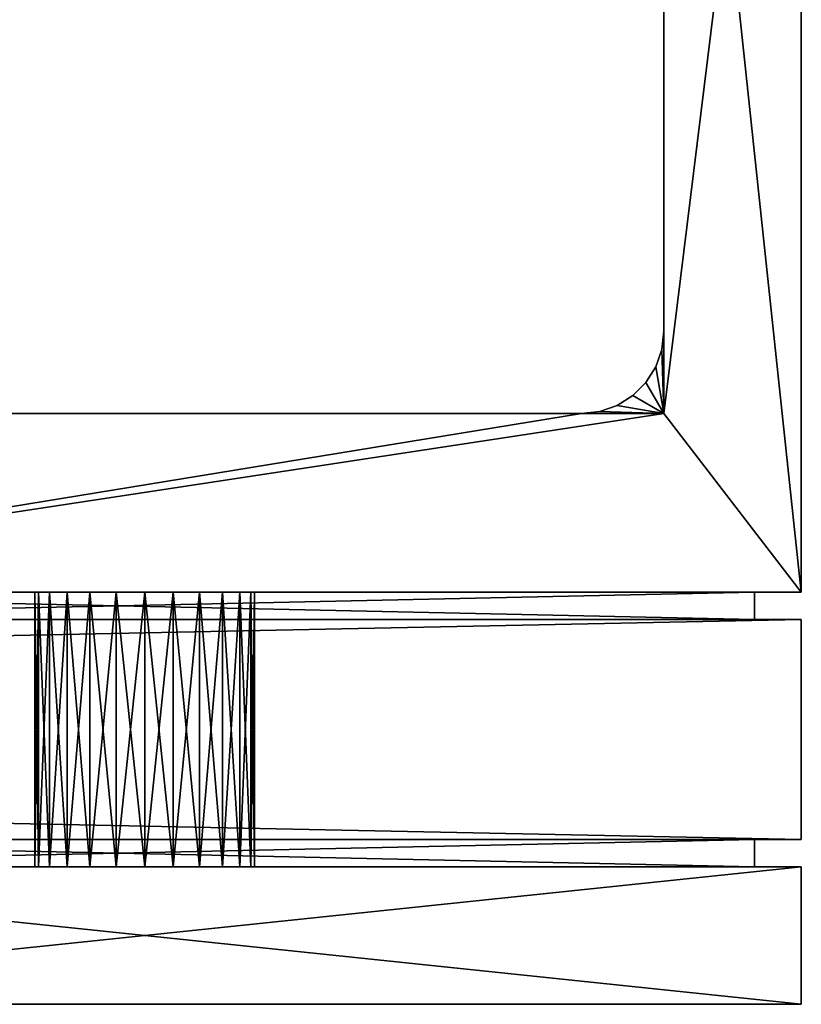
# Model space of a CAD drawing. Extents: x 0 to 19799, y 0 to 1809.
# Drawn here: x 4142 to 4170, y 1604 to 1640 of the extents above; entities that cross this region are included whole.
import ezdxf

# ---------------------------------------------------------------- set-up
doc = ezdxf.new("R2010")
doc.units = 0
doc.layers.get('0').update_dxf_attribs({"color": 13, "linetype": 'CONTINUOUS'})

# ---------------------------------------------------------------- blocks, each defined once
blk = doc.blocks.new('GRUPA_38')
for p, q in [((0, 1), (0, 0)), ((0, 1), (46.3, 1)), ((0, 1, 56.8), (46.3, 1, 56.8)), ((0, 1, 56.8), (0, 0, 56.8)), ((0, 1), (0, 1, 56.8)), ((46.3, 1), (46.3, 0)), ((46.3, 1, 56.8), (46.3, 0, 56.8)), ((46.3, 1), (46.3, 1, 56.8)), ((46.3, 0), (0, 0)), ((46.3, 0, 56.8), (0, 0, 56.8)), ((0, 0), (0, 0, 56.8)), ((46.3, 0), (46.3, 0, 56.8))]:
    blk.add_line(p, q)
mesh = blk.add_polyface()
corners = [(46.3, 1), (0, 0), (0, 1), (46.3, 0)]
mesh.append_faces([[corners[k] for k in face] for face in [(0, 1, 2), (1, 0, 3)]], dxfattribs={"vtx0": -1})
mesh = blk.add_polyface()
corners = [(0, 1, 56.8), (0, 0), (0, 0, 56.8), (0, 1)]
mesh.append_faces([[corners[k] for k in face] for face in [(0, 1, 2), (1, 0, 3)]], dxfattribs={"vtx0": -1})
mesh = blk.add_polyface()
corners = [(46.3, 0, 56.8), (0, 1, 56.8), (0, 0, 56.8), (46.3, 1, 56.8)]
mesh.append_faces([[corners[k] for k in face] for face in [(0, 1, 2), (1, 0, 3)]], dxfattribs={"vtx0": -1})
mesh = blk.add_polyface()
corners = [(0, 1, 56.8), (46.3, 1), (0, 1), (46.3, 1, 56.8)]
mesh.append_faces([[corners[k] for k in face] for face in [(0, 1, 2), (1, 0, 3)]], dxfattribs={"vtx0": -1})
mesh = blk.add_polyface()
corners = [(46.3, 1), (46.3, 0, 56.8), (46.3, 0), (46.3, 1, 56.8)]
mesh.append_faces([[corners[k] for k in face] for face in [(0, 1, 2), (1, 0, 3)]], dxfattribs={"vtx0": -1})
mesh = blk.add_polyface()
corners = [(46.3, 0, 56.8), (0, 0), (46.3, 0), (0, 0, 56.8)]
mesh.append_faces([[corners[k] for k in face] for face in [(0, 1, 2), (1, 0, 3)]], dxfattribs={"vtx0": -1})
blk = doc.blocks.new('GRUPA_39')
for p, q in [((0, 1), (0, 0)), ((0, 1), (46.3, 1)), ((0, 1, 56.8), (46.3, 1, 56.8)), ((0, 1, 56.8), (0, 0, 56.8)), ((0, 1), (0, 1, 56.8)), ((46.3, 1), (46.3, 0)), ((46.3, 1, 56.8), (46.3, 0, 56.8)), ((46.3, 1), (46.3, 1, 56.8)), ((46.3, 0), (0, 0)), ((46.3, 0, 56.8), (0, 0, 56.8)), ((0, 0), (0, 0, 56.8)), ((46.3, 0), (46.3, 0, 56.8))]:
    blk.add_line(p, q)
mesh = blk.add_polyface()
corners = [(46.3, 1), (0, 0), (0, 1), (46.3, 0)]
mesh.append_faces([[corners[k] for k in face] for face in [(0, 1, 2), (1, 0, 3)]], dxfattribs={"vtx0": -1})
mesh = blk.add_polyface()
corners = [(0, 1, 56.8), (0, 0), (0, 0, 56.8), (0, 1)]
mesh.append_faces([[corners[k] for k in face] for face in [(0, 1, 2), (1, 0, 3)]], dxfattribs={"vtx0": -1})
mesh = blk.add_polyface()
corners = [(46.3, 0, 56.8), (0, 1, 56.8), (0, 0, 56.8), (46.3, 1, 56.8)]
mesh.append_faces([[corners[k] for k in face] for face in [(0, 1, 2), (1, 0, 3)]], dxfattribs={"vtx0": -1})
mesh = blk.add_polyface()
corners = [(0, 1, 56.8), (46.3, 1), (0, 1), (46.3, 1, 56.8)]
mesh.append_faces([[corners[k] for k in face] for face in [(0, 1, 2), (1, 0, 3)]], dxfattribs={"vtx0": -1})
mesh = blk.add_polyface()
corners = [(46.3, 1), (46.3, 0, 56.8), (46.3, 0), (46.3, 1, 56.8)]
mesh.append_faces([[corners[k] for k in face] for face in [(0, 1, 2), (1, 0, 3)]], dxfattribs={"vtx0": -1})
mesh = blk.add_polyface()
corners = [(46.3, 0, 56.8), (0, 0), (46.3, 0), (0, 0, 56.8)]
mesh.append_faces([[corners[k] for k in face] for face in [(0, 1, 2), (1, 0, 3)]], dxfattribs={"vtx0": -1})
blk = doc.blocks.new('GRUPA_36')
for p, q in [((0, 47), (0, 0)), ((0, 47, 58), (0, 0, 58)), ((5, 47), (5, 9.5)), ((5, 47, 58), (5, 9.5, 58)), ((5, 9.5), (5, 6.5)), ((5, 9.5), (5.075, 8.832)), ((5, 9.5, 58), (5, 6.5, 58)), ((5.075, 8.832, 58), (5, 9.5, 58)), ((5, 9.5, 58), (5, 9.5)), ((5.075, 8.832), (5.297, 8.198)), ((5.297, 8.198, 58), (5.075, 8.832, 58)), ((5.075, 8.832, 58), (5.075, 8.832)), ((5.297, 8.198), (5.655, 7.63)), ((5.655, 7.63, 58), (5.297, 8.198, 58)), ((5.297, 8.198, 58), (5.297, 8.198)), ((5.655, 7.63), (6.13, 7.155)), ((6.13, 7.155, 58), (5.655, 7.63, 58)), ((5.655, 7.63, 58), (5.655, 7.63)), ((6.13, 7.155), (6.698, 6.797)), ((6.698, 6.797, 58), (6.13, 7.155, 58)), ((6.13, 7.155, 58), (6.13, 7.155)), ((8, 6.5), (5, 6.5)), ((5, 6.5, 58), (8, 6.5, 58)), ((6.698, 6.797), (7.332, 6.575)), ((7.332, 6.575, 58), (6.698, 6.797, 58)), ((6.698, 6.797, 58), (6.698, 6.797)), ((7.332, 6.575), (8, 6.5)), ((8, 6.5, 58), (7.332, 6.575, 58)), ((7.332, 6.575, 58), (7.332, 6.575)), ((8, 6.5), (8, 6.5, 58)), ((47.8, 6.5), (8, 6.5)), ((8, 6.5, 58), (47.8, 6.5, 58)), ((0, 0, 58), (47.8, 0, 58)), ((0, 0), (47.8, 0)), ((0, 0), (0, 0, 58)), ((19.9, 0, 29), (19.9, -10, 29)), ((20.036, 0, 30.035), (20.036, -10, 30.035)), ((20.036, 0, 27.965), (20.036, -10, 27.965)), ((20.436, 0, 27), (20.436, -10, 27)), ((20.436, 0, 31), (20.436, -10, 31)), ((21.072, 0, 26.172), (21.072, -10, 26.172)), ((21.072, 0, 31.828), (21.072, -10, 31.828)), ((21.9, 0, 25.536), (21.9, -10, 25.536)), ((21.9, 0, 32.464), (21.9, -10, 32.464)), ((22.865, 0, 25.136), (22.865, -10, 25.136)), ((22.865, 0, 32.864), (22.865, -10, 32.864)), ((23.9, 0, 25), (23.9, -10, 25)), ((23.9, 0, 33), (23.9, -10, 33)), ((24.935, 0, 25.136), (24.935, -10, 25.136)), ((24.935, 0, 32.864), (24.935, -10, 32.864)), ((25.9, 0, 25.536), (25.9, -10, 25.536)), ((25.9, 0, 32.464), (25.9, -10, 32.464)), ((26.728, 0, 26.172), (26.728, -10, 26.172)), ((26.728, 0, 31.828), (26.728, -10, 31.828)), ((27.364, 0, 27), (27.364, -10, 27)), ((27.364, 0, 31), (27.364, -10, 31)), ((27.764, 0, 27.965), (27.764, -10, 27.965)), ((27.764, 0, 30.035), (27.764, -10, 30.035)), ((27.9, 0, 29), (27.9, -10, 29))]:
    blk.add_line(p, q)
at = {"extrusion": (0, 1, -4.61673e-30)}
for centre in [(-23.9, 29), (-23.9, 29, -10)]:
    blk.add_circle(centre, 4, dxfattribs=at)
mesh = blk.add_polyface()
corners = [(0, 47, 58), (0, 0), (0, 0, 58), (0, 47), (0, 47.668, 57.925), (0, 47.668, 0.075), (0, 48.302, 57.703), (0, 48.302, 0.297), (0, 48.87, 57.345), (0, 48.87, 0.655), (0, 49.345, 56.87), (0, 49.345, 1.13), (0, 49.703, 56.302), (0, 49.703, 1.698), (0, 49.925, 55.668), (0, 49.925, 2.332), (0, 50, 55), (0, 50, 3)]
mesh.append_faces([[corners[k] for k in face] for face in [(0, 1, 2), (15, 16, 17)]], dxfattribs={"vtx0": -1})
mesh.append_faces([[corners[k] for k in face] for face in [(1, 0, 3), (3, 4, 5), (5, 6, 7), (7, 8, 9), (9, 10, 11), (11, 12, 13), (13, 14, 15)]], dxfattribs={"vtx0": -1, "vtx1": -1})
mesh.append_faces([[corners[k] for k in face] for face in [(3, 0, 4), (5, 4, 6), (7, 6, 8), (9, 8, 10), (11, 10, 12), (13, 12, 14), (15, 14, 16)]], dxfattribs={"vtx0": -1, "vtx2": -1})
mesh = blk.add_polyface()
corners = [(5, 47), (5, 9.5, 58), (5, 9.5), (5, 47, 58), (5, 47.668, 0.075), (5, 47.668, 57.925), (5, 48.302, 0.297), (5, 48.302, 57.703), (5, 48.87, 0.655), (5, 48.87, 57.345), (5, 49.345, 1.13), (5, 49.345, 56.87), (5, 49.703, 1.698), (5, 49.703, 56.302), (5, 49.925, 2.332), (5, 49.925, 55.668), (5, 50, 3), (5, 50, 55)]
mesh.append_faces([[corners[k] for k in face] for face in [(0, 1, 2), (15, 16, 17)]], dxfattribs={"vtx0": -1})
mesh.append_faces([[corners[k] for k in face] for face in [(1, 0, 3), (3, 4, 5), (5, 6, 7), (7, 8, 9), (9, 10, 11), (11, 12, 13), (13, 14, 15)]], dxfattribs={"vtx0": -1, "vtx1": -1})
mesh.append_faces([[corners[k] for k in face] for face in [(3, 0, 4), (5, 4, 6), (7, 6, 8), (9, 8, 10), (11, 10, 12), (13, 12, 14), (15, 14, 16)]], dxfattribs={"vtx0": -1, "vtx2": -1})
mesh = blk.add_polyface()
corners = [(0, 0, 58), (5, 6.5, 58), (0, 47, 58), (47.8, 0, 58), (8, 6.5, 58), (47.8, 6.5, 58), (5, 47, 58), (5, 9.5, 58)]
mesh.append_faces([[corners[k] for k in face] for face in [(4, 3, 5), (6, 1, 7)]], dxfattribs={"vtx0": -1})
mesh.append_faces([[corners[k] for k in face] for face in [(0, 1, 2), (1, 3, 4)]], dxfattribs={"vtx0": -1, "vtx1": -1})
mesh.append_faces([[corners[k] for k in face] for face in [(1, 0, 3), (1, 6, 2)]], dxfattribs={"vtx0": -1, "vtx2": -1})
mesh = blk.add_polyface()
corners = [(5, 47), (0, 0), (0, 47), (5, 6.5), (47.8, 0), (5, 9.5), (8, 6.5), (47.8, 6.5)]
mesh.append_faces([[corners[k] for k in face] for face in [(0, 1, 2), (3, 0, 5), (4, 6, 7)]], dxfattribs={"vtx0": -1})
mesh.append_faces([[corners[k] for k in face] for face in [(1, 3, 4)]], dxfattribs={"vtx0": -1, "vtx1": -1})
mesh.append_faces([[corners[k] for k in face] for face in [(1, 0, 3)]], dxfattribs={"vtx0": -1, "vtx1": -1, "vtx2": -1})
mesh.append_faces([[corners[k] for k in face] for face in [(4, 3, 6)]], dxfattribs={"vtx0": -1, "vtx2": -1})
mesh = blk.add_polyface()
corners = [(5.075, 8.832), (5, 6.5), (5, 9.5), (5.297, 8.198), (5.655, 7.63), (6.13, 7.155), (6.698, 6.797), (7.332, 6.575), (8, 6.5)]
mesh.append_faces([[corners[k] for k in face] for face in [(0, 1, 2), (1, 7, 8)]], dxfattribs={"vtx0": -1})
mesh.append_faces([[corners[k] for k in face] for face in [(1, 0, 3), (1, 3, 4), (1, 4, 5), (1, 5, 6), (1, 6, 7)]], dxfattribs={"vtx0": -1, "vtx2": -1})
mesh = blk.add_polyface()
corners = [(5, 9.5), (5.075, 8.832, 58), (5.075, 8.832), (5, 9.5, 58)]
mesh.append_faces([[corners[k] for k in face] for face in [(0, 1, 2), (1, 0, 3)]], dxfattribs={"vtx0": -1})
mesh = blk.add_polyface()
corners = [(5, 6.5, 58), (5.075, 8.832, 58), (5, 9.5, 58), (5.297, 8.198, 58), (5.655, 7.63, 58), (6.13, 7.155, 58), (6.698, 6.797, 58), (7.332, 6.575, 58), (8, 6.5, 58)]
mesh.append_faces([[corners[k] for k in face] for face in [(0, 1, 2), (7, 0, 8)]], dxfattribs={"vtx0": -1})
mesh.append_faces([[corners[k] for k in face] for face in [(1, 0, 3), (3, 0, 4), (4, 0, 5), (5, 0, 6), (6, 0, 7)]], dxfattribs={"vtx0": -1, "vtx1": -1})
mesh = blk.add_polyface()
corners = [(5.075, 8.832), (5.297, 8.198, 58), (5.297, 8.198), (5.075, 8.832, 58)]
mesh.append_faces([[corners[k] for k in face] for face in [(0, 1, 2), (1, 0, 3)]], dxfattribs={"vtx0": -1})
mesh = blk.add_polyface()
corners = [(5.297, 8.198), (5.655, 7.63, 58), (5.655, 7.63), (5.297, 8.198, 58)]
mesh.append_faces([[corners[k] for k in face] for face in [(0, 1, 2), (1, 0, 3)]], dxfattribs={"vtx0": -1})
mesh = blk.add_polyface()
corners = [(5.655, 7.63), (6.13, 7.155, 58), (6.13, 7.155), (5.655, 7.63, 58)]
mesh.append_faces([[corners[k] for k in face] for face in [(0, 1, 2), (1, 0, 3)]], dxfattribs={"vtx0": -1})
mesh = blk.add_polyface()
corners = [(6.13, 7.155, 58), (6.698, 6.797), (6.13, 7.155), (6.698, 6.797, 58)]
mesh.append_faces([[corners[k] for k in face] for face in [(0, 1, 2), (1, 0, 3)]], dxfattribs={"vtx0": -1})
mesh = blk.add_polyface()
corners = [(6.698, 6.797, 58), (7.332, 6.575), (6.698, 6.797), (7.332, 6.575, 58)]
mesh.append_faces([[corners[k] for k in face] for face in [(0, 1, 2), (1, 0, 3)]], dxfattribs={"vtx0": -1})
mesh = blk.add_polyface()
corners = [(7.332, 6.575, 58), (8, 6.5), (7.332, 6.575), (8, 6.5, 58)]
mesh.append_faces([[corners[k] for k in face] for face in [(0, 1, 2), (1, 0, 3)]], dxfattribs={"vtx0": -1})
mesh = blk.add_polyface()
corners = [(8, 6.5, 58), (47.8, 6.5), (8, 6.5), (48.468, 6.5, 0.075), (49.102, 6.5, 0.297), (49.67, 6.5, 0.655), (50.145, 6.5, 1.13), (50.503, 6.5, 1.698), (50.725, 6.5, 2.332), (50.8, 6.5, 3), (50.8, 6.5, 55), (50.725, 6.5, 55.668), (50.503, 6.5, 56.302), (50.145, 6.5, 56.87), (49.67, 6.5, 57.345), (49.102, 6.5, 57.703), (48.468, 6.5, 57.925), (47.8, 6.5, 58)]
mesh.append_faces([[corners[k] for k in face] for face in [(0, 1, 2), (16, 0, 17)]], dxfattribs={"vtx0": -1})
mesh.append_faces([[corners[k] for k in face] for face in [(1, 0, 3), (3, 0, 4), (4, 0, 5), (5, 0, 6), (6, 0, 7), (7, 0, 8), (8, 0, 9), (9, 0, 10), (10, 0, 11), (11, 0, 12), (12, 0, 13), (13, 0, 14), (14, 0, 15), (15, 0, 16)]], dxfattribs={"vtx0": -1, "vtx1": -1})
mesh = blk.add_polyface()
corners = [(50.8, 0, 3), (24.935, 0, 25.136), (23.9, 0, 25), (25.9, 0, 25.536), (26.728, 0, 26.172), (50.8, 0, 55), (27.364, 0, 27), (27.764, 0, 27.965), (27.9, 0, 29), (27.764, 0, 30.035), (27.364, 0, 31), (26.728, 0, 31.828), (25.9, 0, 32.464), (24.935, 0, 32.864), (23.9, 0, 33), (48.468, 0, 0.075), (0, 0), (47.8, 0), (21.072, 0, 26.172), (20.436, 0, 27), (0, 0, 58), (49.102, 0, 0.297), (49.67, 0, 0.655), (50.145, 0, 1.13), (50.503, 0, 1.698), (50.725, 0, 2.332), (21.9, 0, 25.536), (22.865, 0, 25.136), (20.036, 0, 27.965), (19.9, 0, 29), (20.036, 0, 30.035), (20.436, 0, 31), (21.072, 0, 31.828), (21.9, 0, 32.464), (22.865, 0, 32.864), (50.725, 0, 55.668), (50.503, 0, 56.302), (50.145, 0, 56.87), (49.67, 0, 57.345), (49.102, 0, 57.703), (48.468, 0, 57.925), (47.8, 0, 58)]
mesh.append_faces([[corners[k] for k in face] for face in [(15, 16, 17), (20, 40, 41)]], dxfattribs={"vtx0": -1})
mesh.append_faces([[corners[k] for k in face] for face in [(1, 0, 3), (3, 0, 4), (4, 5, 6), (6, 5, 7), (7, 5, 8), (8, 5, 9), (9, 5, 10), (10, 5, 11), (11, 5, 12), (12, 5, 13), (13, 5, 14), (16, 19, 20), (18, 0, 26), (26, 0, 27), (27, 0, 2)]], dxfattribs={"vtx0": -1, "vtx1": -1})
mesh.append_faces([[corners[k] for k in face] for face in [(16, 15, 18), (20, 14, 5)]], dxfattribs={"vtx0": -1, "vtx1": -1, "vtx2": -1})
mesh.append_faces([[corners[k] for k in face] for face in [(0, 1, 2), (4, 0, 5), (16, 18, 19), (18, 15, 21), (18, 21, 22), (18, 22, 23), (18, 23, 24), (18, 24, 25), (18, 25, 0), (20, 19, 28), (20, 28, 29), (20, 29, 30), (20, 30, 31), (20, 31, 32), (20, 32, 33), (20, 33, 34), (20, 34, 14), (20, 5, 35), (20, 35, 36), (20, 36, 37), (20, 37, 38), (20, 38, 39), (20, 39, 40)]], dxfattribs={"vtx0": -1, "vtx2": -1})
mesh = blk.add_polyface()
corners = [(20.036, 0, 30.035), (19.9, -10, 29), (20.036, -10, 30.035), (19.9, 0, 29)]
mesh.append_faces([[corners[k] for k in face] for face in [(0, 1, 2), (1, 0, 3)]], dxfattribs={"vtx0": -1})
mesh = blk.add_polyface()
corners = [(19.9, 0, 29), (20.036, -10, 27.965), (19.9, -10, 29), (20.036, 0, 27.965)]
mesh.append_faces([[corners[k] for k in face] for face in [(0, 1, 2), (1, 0, 3)]], dxfattribs={"vtx0": -1})
mesh = blk.add_polyface()
corners = [(20.036, 0, 27.965), (20.436, -10, 27), (20.036, -10, 27.965), (20.436, 0, 27)]
mesh.append_faces([[corners[k] for k in face] for face in [(0, 1, 2), (1, 0, 3)]], dxfattribs={"vtx0": -1})
mesh = blk.add_polyface()
corners = [(20.436, 0, 31), (20.036, -10, 30.035), (20.436, -10, 31), (20.036, 0, 30.035)]
mesh.append_faces([[corners[k] for k in face] for face in [(0, 1, 2), (1, 0, 3)]], dxfattribs={"vtx0": -1})
mesh = blk.add_polyface()
corners = [(20.436, 0, 27), (21.072, -10, 26.172), (20.436, -10, 27), (21.072, 0, 26.172)]
mesh.append_faces([[corners[k] for k in face] for face in [(0, 1, 2), (1, 0, 3)]], dxfattribs={"vtx0": -1})
mesh = blk.add_polyface()
corners = [(21.072, 0, 31.828), (20.436, -10, 31), (21.072, -10, 31.828), (20.436, 0, 31)]
mesh.append_faces([[corners[k] for k in face] for face in [(0, 1, 2), (1, 0, 3)]], dxfattribs={"vtx0": -1})
mesh = blk.add_polyface()
corners = [(21.9, 0, 25.536), (21.072, -10, 26.172), (21.072, 0, 26.172), (21.9, -10, 25.536)]
mesh.append_faces([[corners[k] for k in face] for face in [(0, 1, 2), (1, 0, 3)]], dxfattribs={"vtx0": -1})
mesh = blk.add_polyface()
corners = [(21.9, -10, 32.464), (21.072, 0, 31.828), (21.072, -10, 31.828), (21.9, 0, 32.464)]
mesh.append_faces([[corners[k] for k in face] for face in [(0, 1, 2), (1, 0, 3)]], dxfattribs={"vtx0": -1})
mesh = blk.add_polyface()
corners = [(22.865, 0, 25.136), (21.9, -10, 25.536), (21.9, 0, 25.536), (22.865, -10, 25.136)]
mesh.append_faces([[corners[k] for k in face] for face in [(0, 1, 2), (1, 0, 3)]], dxfattribs={"vtx0": -1})
mesh = blk.add_polyface()
corners = [(22.865, -10, 32.864), (21.9, 0, 32.464), (21.9, -10, 32.464), (22.865, 0, 32.864)]
mesh.append_faces([[corners[k] for k in face] for face in [(0, 1, 2), (1, 0, 3)]], dxfattribs={"vtx0": -1})
mesh = blk.add_polyface()
corners = [(23.9, 0, 25), (22.865, -10, 25.136), (22.865, 0, 25.136), (23.9, -10, 25)]
mesh.append_faces([[corners[k] for k in face] for face in [(0, 1, 2), (1, 0, 3)]], dxfattribs={"vtx0": -1})
mesh = blk.add_polyface()
corners = [(23.9, -10, 33), (22.865, 0, 32.864), (22.865, -10, 32.864), (23.9, 0, 33)]
mesh.append_faces([[corners[k] for k in face] for face in [(0, 1, 2), (1, 0, 3)]], dxfattribs={"vtx0": -1})
mesh = blk.add_polyface()
corners = [(24.935, 0, 25.136), (23.9, -10, 25), (23.9, 0, 25), (24.935, -10, 25.136)]
mesh.append_faces([[corners[k] for k in face] for face in [(0, 1, 2), (1, 0, 3)]], dxfattribs={"vtx0": -1})
mesh = blk.add_polyface()
corners = [(24.935, -10, 32.864), (23.9, 0, 33), (23.9, -10, 33), (24.935, 0, 32.864)]
mesh.append_faces([[corners[k] for k in face] for face in [(0, 1, 2), (1, 0, 3)]], dxfattribs={"vtx0": -1})
mesh = blk.add_polyface()
corners = [(25.9, 0, 25.536), (24.935, -10, 25.136), (24.935, 0, 25.136), (25.9, -10, 25.536)]
mesh.append_faces([[corners[k] for k in face] for face in [(0, 1, 2), (1, 0, 3)]], dxfattribs={"vtx0": -1})
mesh = blk.add_polyface()
corners = [(25.9, -10, 32.464), (24.935, 0, 32.864), (24.935, -10, 32.864), (25.9, 0, 32.464)]
mesh.append_faces([[corners[k] for k in face] for face in [(0, 1, 2), (1, 0, 3)]], dxfattribs={"vtx0": -1})
mesh = blk.add_polyface()
corners = [(26.728, 0, 26.172), (25.9, -10, 25.536), (25.9, 0, 25.536), (26.728, -10, 26.172)]
mesh.append_faces([[corners[k] for k in face] for face in [(0, 1, 2), (1, 0, 3)]], dxfattribs={"vtx0": -1})
mesh = blk.add_polyface()
corners = [(26.728, -10, 31.828), (25.9, 0, 32.464), (25.9, -10, 32.464), (26.728, 0, 31.828)]
mesh.append_faces([[corners[k] for k in face] for face in [(0, 1, 2), (1, 0, 3)]], dxfattribs={"vtx0": -1})
mesh = blk.add_polyface()
corners = [(26.728, 0, 26.172), (27.364, -10, 27), (26.728, -10, 26.172), (27.364, 0, 27)]
mesh.append_faces([[corners[k] for k in face] for face in [(0, 1, 2), (1, 0, 3)]], dxfattribs={"vtx0": -1})
mesh = blk.add_polyface()
corners = [(27.364, 0, 31), (26.728, -10, 31.828), (27.364, -10, 31), (26.728, 0, 31.828)]
mesh.append_faces([[corners[k] for k in face] for face in [(0, 1, 2), (1, 0, 3)]], dxfattribs={"vtx0": -1})
mesh = blk.add_polyface()
corners = [(27.364, 0, 27), (27.764, -10, 27.965), (27.364, -10, 27), (27.764, 0, 27.965)]
mesh.append_faces([[corners[k] for k in face] for face in [(0, 1, 2), (1, 0, 3)]], dxfattribs={"vtx0": -1})
mesh = blk.add_polyface()
corners = [(27.764, 0, 30.035), (27.364, -10, 31), (27.764, -10, 30.035), (27.364, 0, 31)]
mesh.append_faces([[corners[k] for k in face] for face in [(0, 1, 2), (1, 0, 3)]], dxfattribs={"vtx0": -1})
mesh = blk.add_polyface()
corners = [(27.764, 0, 27.965), (27.9, -10, 29), (27.764, -10, 27.965), (27.9, 0, 29)]
mesh.append_faces([[corners[k] for k in face] for face in [(0, 1, 2), (1, 0, 3)]], dxfattribs={"vtx0": -1})
mesh = blk.add_polyface()
corners = [(27.9, 0, 29), (27.764, -10, 30.035), (27.9, -10, 29), (27.764, 0, 30.035)]
mesh.append_faces([[corners[k] for k in face] for face in [(0, 1, 2), (1, 0, 3)]], dxfattribs={"vtx0": -1})
mesh = blk.add_polyface()
corners = [(24.935, -10, 25.136), (22.865, -10, 25.136), (23.9, -10, 25), (25.9, -10, 25.536), (21.9, -10, 25.536), (26.728, -10, 26.172), (21.072, -10, 26.172), (27.364, -10, 27), (20.436, -10, 27), (27.764, -10, 27.965), (20.036, -10, 27.965), (27.9, -10, 29), (19.9, -10, 29), (27.764, -10, 30.035), (20.036, -10, 30.035), (27.364, -10, 31), (20.436, -10, 31), (26.728, -10, 31.828), (21.072, -10, 31.828), (21.9, -10, 32.464), (25.9, -10, 32.464), (24.935, -10, 32.864), (22.865, -10, 32.864), (23.9, -10, 33)]
mesh.append_faces([[corners[k] for k in face] for face in [(0, 1, 2), (22, 21, 23)]], dxfattribs={"vtx0": -1})
mesh.append_faces([[corners[k] for k in face] for face in [(1, 3, 4), (4, 5, 6), (6, 7, 8), (8, 9, 10), (10, 11, 12), (12, 13, 14), (14, 15, 16), (16, 17, 18), (18, 17, 19), (19, 21, 22)]], dxfattribs={"vtx0": -1, "vtx1": -1})
mesh.append_faces([[corners[k] for k in face] for face in [(1, 0, 3), (4, 3, 5), (6, 5, 7), (8, 7, 9), (10, 9, 11), (12, 11, 13), (14, 13, 15), (16, 15, 17), (19, 17, 20), (19, 20, 21)]], dxfattribs={"vtx0": -1, "vtx2": -1})
blk = doc.blocks.new('GRUPA_37')
for p, q in [((0, 0), (0, 5)), ((0, 5), (47.8, 5)), ((0, 5, 58), (47.8, 5, 58)), ((0, 5), (0, 5, 58)), ((0, 0, 58), (0, 5, 58)), ((47.8, 5, 58), (47.8, 0, 58)), ((48.468, 5, 57.925), (47.8, 5, 58)), ((48.468, 5, 0.075), (47.8, 5)), ((47.8, 5), (47.8, 0)), ((48.468, 0, 57.925), (48.468, 5, 57.925)), ((49.102, 5, 57.703), (48.468, 5, 57.925)), ((49.102, 5, 0.297), (48.468, 5, 0.075)), ((48.468, 0, 0.075), (48.468, 5, 0.075)), ((49.102, 0, 57.703), (49.102, 5, 57.703)), ((49.67, 5, 57.345), (49.102, 5, 57.703)), ((49.67, 5, 0.655), (49.102, 5, 0.297)), ((49.102, 0, 0.297), (49.102, 5, 0.297)), ((49.67, 0, 57.345), (49.67, 5, 57.345)), ((50.145, 5, 56.87), (49.67, 5, 57.345)), ((49.67, 0, 0.655), (49.67, 5, 0.655)), ((50.145, 5, 1.13), (49.67, 5, 0.655)), ((50.503, 5, 56.302), (50.145, 5, 56.87)), ((50.145, 0, 56.87), (50.145, 5, 56.87)), ((50.145, 0, 1.13), (50.145, 5, 1.13)), ((50.503, 5, 1.698), (50.145, 5, 1.13)), ((50.503, 0, 56.302), (50.503, 5, 56.302)), ((50.725, 5, 55.668), (50.503, 5, 56.302)), ((50.725, 5, 2.332), (50.503, 5, 1.698)), ((50.503, 0, 1.698), (50.503, 5, 1.698)), ((50.725, 0, 55.668), (50.725, 5, 55.668)), ((50.8, 5, 55), (50.725, 5, 55.668)), ((50.725, 0, 2.332), (50.725, 5, 2.332)), ((50.8, 5, 3), (50.725, 5, 2.332)), ((50.8, 0, 55), (50.8, 5, 55)), ((50.8, 5, 3), (50.8, 5, 55)), ((50.8, 0, 3), (50.8, 5, 3)), ((0, 0), (0, 0, 58)), ((47.8, 0, 58), (0, 0, 58)), ((47.8, 0), (0, 0)), ((47.8, 0, 58), (48.468, 0, 57.925)), ((47.8, 0), (48.468, 0, 0.075)), ((48.468, 0, 57.925), (49.102, 0, 57.703)), ((48.468, 0, 0.075), (49.102, 0, 0.297)), ((49.102, 0, 57.703), (49.67, 0, 57.345)), ((49.102, 0, 0.297), (49.67, 0, 0.655)), ((49.67, 0, 57.345), (50.145, 0, 56.87)), ((49.67, 0, 0.655), (50.145, 0, 1.13)), ((50.145, 0, 56.87), (50.503, 0, 56.302)), ((50.145, 0, 1.13), (50.503, 0, 1.698)), ((50.503, 0, 56.302), (50.725, 0, 55.668)), ((50.503, 0, 1.698), (50.725, 0, 2.332)), ((50.725, 0, 55.668), (50.8, 0, 55)), ((50.725, 0, 2.332), (50.8, 0, 3)), ((50.8, 0, 3), (50.8, 0, 55))]:
    blk.add_line(p, q)
mesh = blk.add_polyface()
corners = [(47.8, 5), (0, 0), (0, 5), (47.8, 0)]
mesh.append_faces([[corners[k] for k in face] for face in [(0, 1, 2), (1, 0, 3)]], dxfattribs={"vtx0": -1})
mesh = blk.add_polyface()
corners = [(0, 5, 58), (0, 0), (0, 0, 58), (0, 5)]
mesh.append_faces([[corners[k] for k in face] for face in [(0, 1, 2), (1, 0, 3)]], dxfattribs={"vtx0": -1})
mesh = blk.add_polyface()
corners = [(47.8, 0, 58), (0, 5, 58), (0, 0, 58), (47.8, 5, 58)]
mesh.append_faces([[corners[k] for k in face] for face in [(0, 1, 2), (1, 0, 3)]], dxfattribs={"vtx0": -1})
mesh = blk.add_polyface()
corners = [(0, 5, 58), (47.8, 5), (0, 5), (48.468, 5, 0.075), (49.102, 5, 0.297), (49.67, 5, 0.655), (50.145, 5, 1.13), (50.503, 5, 1.698), (50.725, 5, 2.332), (50.8, 5, 3), (50.8, 5, 55), (50.725, 5, 55.668), (50.503, 5, 56.302), (50.145, 5, 56.87), (49.67, 5, 57.345), (49.102, 5, 57.703), (48.468, 5, 57.925), (47.8, 5, 58)]
mesh.append_faces([[corners[k] for k in face] for face in [(0, 1, 2), (16, 0, 17)]], dxfattribs={"vtx0": -1})
mesh.append_faces([[corners[k] for k in face] for face in [(1, 0, 3), (3, 0, 4), (4, 0, 5), (5, 0, 6), (6, 0, 7), (7, 0, 8), (8, 0, 9), (9, 0, 10), (10, 0, 11), (11, 0, 12), (12, 0, 13), (13, 0, 14), (14, 0, 15), (15, 0, 16)]], dxfattribs={"vtx0": -1, "vtx1": -1})
mesh = blk.add_polyface()
corners = [(48.468, 0, 57.925), (47.8, 5, 58), (47.8, 0, 58), (48.468, 5, 57.925)]
mesh.append_faces([[corners[k] for k in face] for face in [(0, 1, 2), (1, 0, 3)]], dxfattribs={"vtx0": -1})
mesh = blk.add_polyface()
corners = [(48.468, 5, 0.075), (47.8, 0), (47.8, 5), (48.468, 0, 0.075)]
mesh.append_faces([[corners[k] for k in face] for face in [(0, 1, 2), (1, 0, 3)]], dxfattribs={"vtx0": -1})
mesh = blk.add_polyface()
corners = [(49.102, 0, 57.703), (48.468, 5, 57.925), (48.468, 0, 57.925), (49.102, 5, 57.703)]
mesh.append_faces([[corners[k] for k in face] for face in [(0, 1, 2), (1, 0, 3)]], dxfattribs={"vtx0": -1})
mesh = blk.add_polyface()
corners = [(49.102, 5, 0.297), (48.468, 0, 0.075), (48.468, 5, 0.075), (49.102, 0, 0.297)]
mesh.append_faces([[corners[k] for k in face] for face in [(0, 1, 2), (1, 0, 3)]], dxfattribs={"vtx0": -1})
mesh = blk.add_polyface()
corners = [(49.67, 0, 57.345), (49.102, 5, 57.703), (49.102, 0, 57.703), (49.67, 5, 57.345)]
mesh.append_faces([[corners[k] for k in face] for face in [(0, 1, 2), (1, 0, 3)]], dxfattribs={"vtx0": -1})
mesh = blk.add_polyface()
corners = [(49.67, 5, 0.655), (49.102, 0, 0.297), (49.102, 5, 0.297), (49.67, 0, 0.655)]
mesh.append_faces([[corners[k] for k in face] for face in [(0, 1, 2), (1, 0, 3)]], dxfattribs={"vtx0": -1})
mesh = blk.add_polyface()
corners = [(50.145, 5, 56.87), (49.67, 0, 57.345), (50.145, 0, 56.87), (49.67, 5, 57.345)]
mesh.append_faces([[corners[k] for k in face] for face in [(0, 1, 2), (1, 0, 3)]], dxfattribs={"vtx0": -1})
mesh = blk.add_polyface()
corners = [(49.67, 5, 0.655), (50.145, 0, 1.13), (49.67, 0, 0.655), (50.145, 5, 1.13)]
mesh.append_faces([[corners[k] for k in face] for face in [(0, 1, 2), (1, 0, 3)]], dxfattribs={"vtx0": -1})
mesh = blk.add_polyface()
corners = [(50.503, 5, 56.302), (50.145, 0, 56.87), (50.503, 0, 56.302), (50.145, 5, 56.87)]
mesh.append_faces([[corners[k] for k in face] for face in [(0, 1, 2), (1, 0, 3)]], dxfattribs={"vtx0": -1})
mesh = blk.add_polyface()
corners = [(50.145, 5, 1.13), (50.503, 0, 1.698), (50.145, 0, 1.13), (50.503, 5, 1.698)]
mesh.append_faces([[corners[k] for k in face] for face in [(0, 1, 2), (1, 0, 3)]], dxfattribs={"vtx0": -1})
mesh = blk.add_polyface()
corners = [(50.725, 5, 55.668), (50.503, 0, 56.302), (50.725, 0, 55.668), (50.503, 5, 56.302)]
mesh.append_faces([[corners[k] for k in face] for face in [(0, 1, 2), (1, 0, 3)]], dxfattribs={"vtx0": -1})
mesh = blk.add_polyface()
corners = [(50.503, 5, 1.698), (50.725, 0, 2.332), (50.503, 0, 1.698), (50.725, 5, 2.332)]
mesh.append_faces([[corners[k] for k in face] for face in [(0, 1, 2), (1, 0, 3)]], dxfattribs={"vtx0": -1})
mesh = blk.add_polyface()
corners = [(50.8, 5, 55), (50.725, 0, 55.668), (50.8, 0, 55), (50.725, 5, 55.668)]
mesh.append_faces([[corners[k] for k in face] for face in [(0, 1, 2), (1, 0, 3)]], dxfattribs={"vtx0": -1})
mesh = blk.add_polyface()
corners = [(50.725, 5, 2.332), (50.8, 0, 3), (50.725, 0, 2.332), (50.8, 5, 3)]
mesh.append_faces([[corners[k] for k in face] for face in [(0, 1, 2), (1, 0, 3)]], dxfattribs={"vtx0": -1})
mesh = blk.add_polyface()
corners = [(50.8, 5, 3), (50.8, 0, 55), (50.8, 0, 3), (50.8, 5, 55)]
mesh.append_faces([[corners[k] for k in face] for face in [(0, 1, 2), (1, 0, 3)]], dxfattribs={"vtx0": -1})
mesh = blk.add_polyface()
corners = [(48.468, 0, 0.075), (0, 0), (47.8, 0), (0, 0, 58), (49.102, 0, 0.297), (49.67, 0, 0.655), (50.145, 0, 1.13), (50.503, 0, 1.698), (50.725, 0, 2.332), (50.8, 0, 3), (50.8, 0, 55), (50.725, 0, 55.668), (50.503, 0, 56.302), (50.145, 0, 56.87), (49.67, 0, 57.345), (49.102, 0, 57.703), (48.468, 0, 57.925), (47.8, 0, 58)]
mesh.append_faces([[corners[k] for k in face] for face in [(0, 1, 2), (3, 16, 17)]], dxfattribs={"vtx0": -1})
mesh.append_faces([[corners[k] for k in face] for face in [(1, 0, 3)]], dxfattribs={"vtx0": -1, "vtx1": -1})
mesh.append_faces([[corners[k] for k in face] for face in [(3, 0, 4), (3, 4, 5), (3, 5, 6), (3, 6, 7), (3, 7, 8), (3, 8, 9), (3, 9, 10), (3, 10, 11), (3, 11, 12), (3, 12, 13), (3, 13, 14), (3, 14, 15), (3, 15, 16)]], dxfattribs={"vtx0": -1, "vtx2": -1})
blk = doc.blocks.new('MOCOWANIE_SCIANA_SZKLO_CZA')
for p, q in [((1.7, 15, 57.4), (1.7, 15, 0.6)), ((1.7, 15, 0.6), (48, 15, 0.6)), ((48, 15, 57.4), (1.7, 15, 57.4)), ((19.9, 15, 29), (20.036, 15, 30.035)), ((19.9, 15, 29), (20.036, 15, 27.965)), ((20.036, 15, 30.035), (20.436, 15, 31)), ((20.436, 15, 27), (20.036, 15, 27.965)), ((20.436, 15, 27), (21.072, 15, 26.172)), ((21.072, 15, 31.828), (20.436, 15, 31)), ((21.072, 15, 26.172), (21.9, 15, 25.536)), ((21.072, 15, 31.828), (21.9, 15, 32.464)), ((21.9, 15, 25.536), (22.865, 15, 25.136)), ((22.865, 15, 32.864), (21.9, 15, 32.464)), ((22.865, 15, 32.864), (23.9, 15, 33)), ((23.9, 15, 25), (22.865, 15, 25.136)), ((24.935, 15, 25.136), (23.9, 15, 25)), ((23.9, 15, 33), (24.935, 15, 32.864)), ((24.935, 15, 32.864), (25.9, 15, 32.464)), ((25.9, 15, 25.536), (24.935, 15, 25.136)), ((26.728, 15, 26.172), (25.9, 15, 25.536)), ((25.9, 15, 32.464), (26.728, 15, 31.828)), ((26.728, 15, 31.828), (27.364, 15, 31)), ((26.728, 15, 26.172), (27.364, 15, 27)), ((27.764, 15, 27.965), (27.364, 15, 27)), ((27.364, 15, 31), (27.764, 15, 30.035)), ((27.9, 15, 29), (27.764, 15, 27.965)), ((27.9, 15, 29), (27.764, 15, 30.035)), ((19.9, 14, 29), (20.036, 14, 30.035)), ((20.036, 14, 27.965), (19.9, 14, 29)), ((20.436, 14, 27), (20.036, 14, 27.965)), ((20.036, 14, 30.035), (20.436, 14, 31)), ((21.072, 14, 26.172), (20.436, 14, 27)), ((20.436, 14, 31), (21.072, 14, 31.828)), ((21.9, 14, 25.536), (21.072, 14, 26.172)), ((21.072, 14, 31.828), (21.9, 14, 32.464)), ((21.9, 14, 32.464), (22.865, 14, 32.864)), ((22.865, 14, 25.136), (21.9, 14, 25.536)), ((22.865, 14, 32.864), (23.9, 14, 33)), ((23.9, 14, 25), (22.865, 14, 25.136)), ((23.9, 14, 33), (24.935, 14, 32.864)), ((24.935, 14, 25.136), (23.9, 14, 25)), ((25.9, 14, 32.464), (24.935, 14, 32.864)), ((25.9, 14, 25.536), (24.935, 14, 25.136)), ((26.728, 14, 31.828), (25.9, 14, 32.464)), ((26.728, 14, 26.172), (25.9, 14, 25.536)), ((27.364, 14, 27), (26.728, 14, 26.172)), ((26.728, 14, 31.828), (27.364, 14, 31)), ((27.364, 14, 31), (27.764, 14, 30.035)), ((27.364, 14, 27), (27.764, 14, 27.965)), ((27.764, 14, 30.035), (27.9, 14, 29)), ((27.9, 14, 29), (27.764, 14, 27.965)), ((19.9, 6, 29), (20.036, 6, 30.035)), ((20.036, 6, 27.965), (19.9, 6, 29)), ((20.436, 6, 27), (20.036, 6, 27.965)), ((20.036, 6, 30.035), (20.436, 6, 31)), ((21.072, 6, 26.172), (20.436, 6, 27)), ((20.436, 6, 31), (21.072, 6, 31.828)), ((21.9, 6, 25.536), (21.072, 6, 26.172)), ((21.072, 6, 31.828), (21.9, 6, 32.464)), ((21.9, 6, 32.464), (22.865, 6, 32.864)), ((22.865, 6, 25.136), (21.9, 6, 25.536)), ((23.9, 6, 25), (22.865, 6, 25.136)), ((22.865, 6, 32.864), (23.9, 6, 33)), ((23.9, 6, 33), (24.935, 6, 32.864)), ((24.935, 6, 25.136), (23.9, 6, 25)), ((24.935, 6, 32.864), (25.9, 6, 32.464)), ((25.9, 6, 25.536), (24.935, 6, 25.136)), ((26.728, 6, 26.172), (25.9, 6, 25.536)), ((25.9, 6, 32.464), (26.728, 6, 31.828)), ((26.728, 6, 31.828), (27.364, 6, 31)), ((27.364, 6, 27), (26.728, 6, 26.172)), ((27.364, 6, 31), (27.764, 6, 30.035)), ((27.764, 6, 27.965), (27.364, 6, 27)), ((27.764, 6, 30.035), (27.9, 6, 29)), ((27.9, 6, 29), (27.764, 6, 27.965)), ((48, 5, 57.4), (1.7, 5, 57.4)), ((48, 5, 0.6), (1.7, 5, 0.6)), ((1.7, 5, 0.6), (1.7, 5, 57.4)), ((19.9, 5, 29), (20.036, 5, 30.035)), ((20.036, 5, 27.965), (19.9, 5, 29)), ((20.036, 5, 30.035), (20.436, 5, 31)), ((20.436, 5, 27), (20.036, 5, 27.965)), ((20.436, 5, 31), (21.072, 5, 31.828)), ((21.072, 5, 26.172), (20.436, 5, 27)), ((21.9, 5, 25.536), (21.072, 5, 26.172)), ((21.072, 5, 31.828), (21.9, 5, 32.464)), ((22.865, 5, 25.136), (21.9, 5, 25.536)), ((21.9, 5, 32.464), (22.865, 5, 32.864)), ((23.9, 5, 25), (22.865, 5, 25.136)), ((22.865, 5, 32.864), (23.9, 5, 33)), ((24.935, 5, 25.136), (23.9, 5, 25)), ((23.9, 5, 33), (24.935, 5, 32.864)), ((24.935, 5, 32.864), (25.9, 5, 32.464)), ((25.9, 5, 25.536), (24.935, 5, 25.136)), ((25.9, 5, 32.464), (26.728, 5, 31.828)), ((26.728, 5, 26.172), (25.9, 5, 25.536)), ((27.364, 5, 27), (26.728, 5, 26.172)), ((26.728, 5, 31.828), (27.364, 5, 31)), ((27.764, 5, 27.965), (27.364, 5, 27)), ((27.364, 5, 31), (27.764, 5, 30.035)), ((27.764, 5, 30.035), (27.9, 5, 29)), ((27.9, 5, 29), (27.764, 5, 27.965))]:
    blk.add_line(p, q)
at = {"color": 28}
for name, p in [('GRUPA_36', (0, 15)), ('GRUPA_37', (0, 0))]:
    blk.add_blockref(name, p, dxfattribs=at)
for name, p in [('GRUPA_38', (1.7, 14, 0.6)), ('GRUPA_39', (1.7, 5, 0.6))]:
    blk.add_blockref(name, p)
blk = doc.blocks.new('GROUP_22')
for p, q in [((796.8, 8), (403.137, 8)), ((796.8, 8, 2000), (403.137, 8, 2000)), ((796.8, 0), (796.8, 8)), ((796.8, 8), (796.8, 8, 2000)), ((796.8, 0, 2000), (796.8, 8, 2000)), ((403.137, 0), (796.8, 0)), ((403.137, 0, 2000), (796.8, 0, 2000)), ((796.8, 0), (796.8, 0, 2000))]:
    blk.add_line(p, q)
at = {"color": 18}
mesh = blk.add_polyface(dxfattribs=at)
corners = [(796.8, 8), (403.137, 0), (403.137, 8), (796.8, 0)]
mesh.append_faces([[corners[k] for k in face] for face in [(0, 1, 2), (1, 0, 3)]], dxfattribs={"vtx0": -1, "color": 18})
mesh = blk.add_polyface(dxfattribs=at)
corners = [(403.137, 8, 2000), (796.8, 8), (403.137, 8), (796.8, 8, 2000)]
mesh.append_faces([[corners[k] for k in face] for face in [(0, 1, 2), (1, 0, 3)]], dxfattribs={"vtx0": -1, "color": 18})
mesh = blk.add_polyface(dxfattribs=at)
corners = [(796.8, 0, 2000), (403.137, 8, 2000), (403.137, 0, 2000), (796.8, 8, 2000)]
mesh.append_faces([[corners[k] for k in face] for face in [(0, 1, 2), (1, 0, 3)]], dxfattribs={"vtx0": -1, "color": 18})
mesh = blk.add_polyface(dxfattribs=at)
corners = [(796.8, 8), (796.8, 0, 2000), (796.8, 0), (796.8, 8, 2000)]
mesh.append_faces([[corners[k] for k in face] for face in [(0, 1, 2), (1, 0, 3)]], dxfattribs={"vtx0": -1, "color": 18})
mesh = blk.add_polyface(dxfattribs=at)
corners = [(796.8, 0, 2000), (403.137, 0), (796.8, 0), (403.137, 0, 2000)]
mesh.append_faces([[corners[k] for k in face] for face in [(0, 1, 2), (1, 0, 3)]], dxfattribs={"vtx0": -1, "color": 18})
blk = doc.blocks.new('GRUPA_262')
at = {"extrusion": (3.747e-16, 6.95184e-29, -1), "rotation": 2.636361775465109e-11}
for p in [(-1112.7, 25.355, -308), (-1112.7, 25.355, -1750)]:
    blk.add_blockref('MOCOWANIE_SCIANA_SZKLO_CZA', p, dxfattribs=at)
at = {"color": 18}
blk.add_blockref('GROUP_22', (315.9, 31.355), dxfattribs=at)

msp = doc.modelspace()

# ---------------------------------------------------------------- block references
msp.add_blockref('GRUPA_262', (3057.469, 1578.581, 98.5))

doc.saveas('drawing.dxf')
